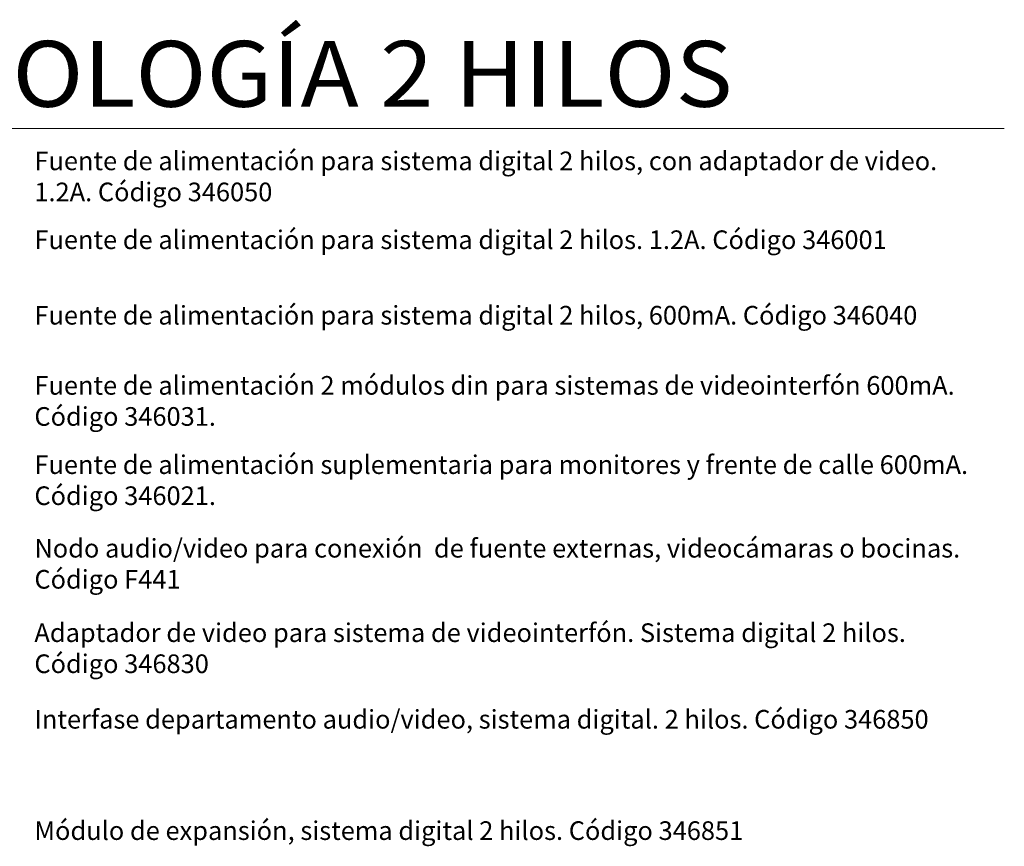
# Model space of a CAD drawing. Units: millimetres. Extents: x 345 to 17434, y 98 to 19553.
# Drawn here: x 13378 to 17434, y 16150 to 19553 of the extents above; entities that cross this region are included whole.
import ezdxf
from ezdxf.enums import TextEntityAlignment as Align

# ---------------------------------------------------------------- set-up
doc = ezdxf.new("R2010")
doc.units = ezdxf.units.MM
doc.layers.add('BT-3 y 4 hilos', color=152, linetype='Continuous')
doc.layers.add('BT-Digital 2 hilos', color=152, linetype='Continuous')
doc.styles.add('arial', font='arial.ttf')
doc.styles.add('RS', font='ROMANS')

# ---------------------------------------------------------------- blocks, each defined once
blk = doc.blocks.new('SIMBOLOGIA_T')
at = {"layer": 'BT-Digital 2 hilos', "linetype": 'Continuous', "lineweight": 13}
blk.add_line((-3.0878, 0), (3.0878, 0), dxfattribs=at)
at = {"layer": 'BT-Digital 2 hilos', "linetype": 'Continuous', "style": 'arial', "width": 0.991396}
blk.add_text('SIMBOLOGÍA 2 HILOS', height=0.27075, dxfattribs=at).set_placement((-1.9283, 0.0894), (1.9686, 0.0894), align=Align.FIT)
at = {"layer": 'BT-Digital 2 hilos', "char_height": 0.07676, "width": 3.889326, "attachment_point": 1, "style": 'RS'}
for s, insert in [('Fuente de alimentación para sistema digital 2 hilos, con adaptador de video. 1.2A. Código 346050', (-0.9077, -0.0951)), ('Fuente de alimentación para sistema digital 2 hilos. 1.2A. Código 346001', (-0.9077, -0.4198)), ('Fuente de alimentación para sistema digital 2 hilos, 600mA. Código 346040', (-0.9077, -0.7307)), ('Fuente de alimentación 2 módulos din para sistemas de videointerfón 600mA. Código 346031.', (-0.9077, -1.0195)), ('Fuente de alimentación suplementaria para monitores y frente de calle 600mA. Código 346021.', (-0.9077, -1.3458)), ('Nodo audio/video para conexión  de fuente externas, videocámaras o bocinas. Código F441', (-0.9077, -1.69)), ('Adaptador de video para sistema de videointerfón. Sistema digital 2 hilos. Código 346830 ', (-0.9077, -2.0376)), ('Interfase departamento audio/video, sistema digital. 2 hilos. Código 346850', (-0.9077, -2.3942)), ('Módulo de expansión, sistema digital 2 hilos. Código 346851', (-0.9077, -2.8526))]:
    blk.add_mtext(s, dxfattribs=dict(at, insert=insert))

msp = doc.modelspace()

# ---------------------------------------------------------------- block references
at = {"layer": 'BT-3 y 4 hilos', "xscale": 1000, "yscale": 1000, "zscale": 1000}
msp.add_blockref('SIMBOLOGIA_T', (14345.8, 19105.3), dxfattribs=at)

doc.saveas('drawing.dxf')
